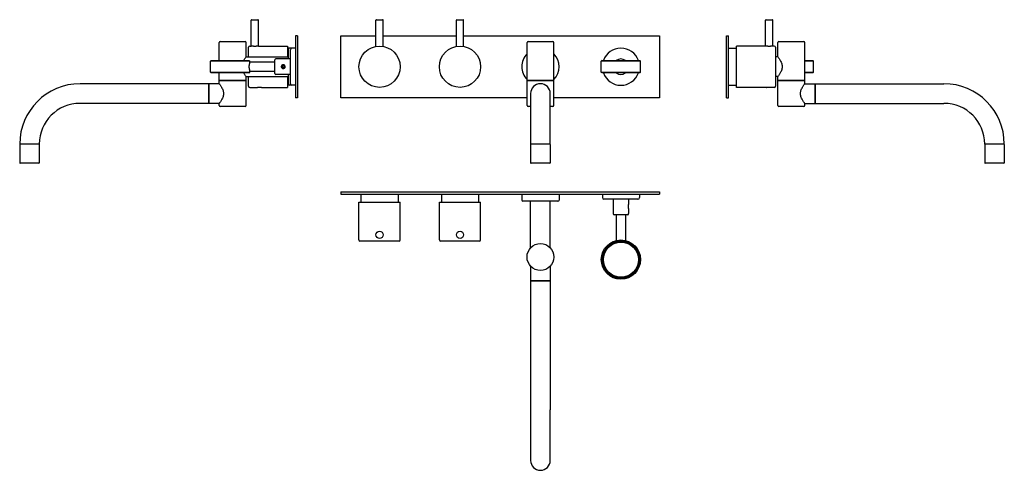
# Model space of a CAD drawing. Extents: x -80 to 874, y 487 to 924.
import ezdxf

# ---------------------------------------------------------------- set-up
doc = ezdxf.new("R2010")
doc.units = 0
doc.header["$LTSCALE"] = 10
doc.layers.add('AM_VIS', color=7, linetype='CONTINUOUS')

msp = doc.modelspace()

# ---------------------------------------------------------------- linework, layer by layer
at = {"layer": 'AM_VIS', "color": 9}
for p, q in [((144.07, 898.24), (144.07, 923.24)), ((144.57, 923.74), (150.57, 923.74)), ((151.07, 898.24), (151.07, 923.24)), ((264.98, 897.93), (264.98, 923.24)), ((265.48, 923.74), (271.48, 923.74)), ((271.98, 897.93), (271.98, 923.24)), ((342.98, 897.93), (342.98, 923.24)), ((343.48, 923.74), (349.48, 923.74)), ((349.98, 897.93), (349.98, 923.24)), ((642.72, 898.24), (642.72, 923.24)), ((643.22, 923.74), (646.22, 923.74)), ((646.22, 923.74), (649.22, 923.74)), ((649.72, 898.24), (649.72, 923.24)), ((187.07, 908.24), (187.07, 848.24)), ((189.07, 908.24), (187.07, 908.24)), ((189.07, 908.24), (189.07, 848.24)), ((230.98, 848.24), (230.98, 908.24)), ((230.98, 908.24), (264.98, 908.24)), ((271.98, 908.24), (342.98, 908.24)), ((349.98, 908.24), (539.98, 908.24)), ((539.98, 908.24), (539.98, 848.24)), ((604.72, 908.24), (606.72, 908.24)), ((604.72, 848.24), (604.72, 908.24)), ((606.72, 848.24), (606.72, 908.24)), ((142.57, 898.24), (144.07, 898.24)), ((151.07, 898.24), (179.07, 898.24)), ((179.07, 898.24), (179.07, 887.74)), ((614.72, 878.24), (614.72, 898.24)), ((642.72, 898.24), (614.72, 898.24)), ((651.22, 898.24), (649.72, 898.24)), ((141.57, 887.74), (141.57, 897.24)), ((652.22, 897.24), (652.22, 878.24)), ((141.57, 859.24), (141.57, 868.74)), ((179.07, 868.74), (179.07, 858.24)), ((614.72, 858.24), (614.72, 878.24)), ((652.22, 878.24), (652.22, 859.24)), ((142.57, 858.24), (149.97, 858.24)), ((154.17, 858.24), (179.07, 858.24)), ((639.62, 858.24), (614.72, 858.24)), ((651.22, 858.24), (643.82, 858.24)), ((189.07, 848.24), (187.07, 848.24)), ((411.48, 848.24), (230.98, 848.24)), ((539.98, 848.24), (437.48, 848.24)), ((604.72, 848.24), (606.72, 848.24)), ((230.98, 756.94), (230.98, 754.94)), ((230.98, 756.94), (539.98, 756.94)), ((230.98, 754.94), (539.98, 754.94)), ((539.98, 756.94), (539.98, 754.94)), ((248.48, 746.94), (288.48, 746.94)), ((248.48, 710.44), (248.48, 746.94)), ((288.48, 710.44), (288.48, 746.94)), ((326.48, 746.94), (366.48, 746.94)), ((326.48, 710.44), (326.48, 746.94)), ((366.48, 710.44), (366.48, 746.94)), ((287.48, 709.44), (249.48, 709.44)), ((365.48, 709.44), (327.48, 709.44))]:
    msp.add_line(p, q, dxfattribs=at)
at = {"layer": 'AM_VIS', "color": 255}
for p, q in [((113.07, 884.24), (113.07, 901.74)), ((114.07, 902.74), (138.07, 902.74)), ((139.07, 887.74), (139.07, 901.74)), ((411.48, 864.74), (411.48, 901.74)), ((412.48, 902.74), (436.48, 902.74)), ((437.48, 864.74), (437.48, 901.74)), ((654.72, 887.74), (654.72, 901.74)), ((655.72, 902.74), (679.72, 902.74)), ((680.72, 864.74), (680.72, 901.74)), ((180.07, 885.74), (180.07, 895.24)), ((183.57, 896.24), (181.07, 896.24)), ((139.07, 887.74), (180.07, 887.74)), ((654.72, 887.74), (652.22, 887.74)), ((113.07, 864.74), (113.07, 872.24)), ((139.07, 868.74), (180.07, 868.74)), ((139.07, 864.74), (139.07, 868.74)), ((180.07, 861.24), (180.07, 870.74)), ((654.72, 868.74), (652.22, 868.74)), ((654.72, 864.74), (654.72, 868.74)), ((103.07, 861.74), (-21.93, 861.74)), ((103.07, 852.24), (103.07, 861.74)), ((113.07, 861.74), (103.07, 861.74)), ((103.07, 861.74), (103.07, 852.24)), ((113.07, 864.74), (139.07, 864.74)), ((113.07, 861.74), (113.07, 864.74)), ((139.07, 864.74), (113.07, 864.74)), ((139.07, 840.74), (139.07, 864.74)), ((183.57, 860.24), (181.07, 860.24)), ((411.48, 864.74), (437.48, 864.74)), ((411.48, 840.74), (411.48, 864.74)), ((437.48, 864.74), (411.48, 864.74)), ((437.48, 840.74), (437.48, 864.74)), ((654.72, 864.74), (680.72, 864.74)), ((654.72, 840.74), (654.72, 864.74)), ((680.72, 864.74), (654.72, 864.74)), ((680.72, 861.74), (680.72, 864.74)), ((680.72, 861.74), (690.72, 861.74)), ((690.72, 861.74), (690.72, 842.74)), ((690.72, 842.74), (690.72, 861.74)), ((690.72, 861.74), (815.72, 861.74)), ((103.07, 842.74), (103.07, 852.24)), ((103.07, 852.24), (103.07, 842.74)), ((414.98, 852.24), (414.98, 803.24)), ((433.98, 803.24), (433.98, 852.24)), ((103.07, 842.74), (-21.93, 842.74)), ((113.07, 842.74), (103.07, 842.74)), ((113.07, 840.74), (113.07, 842.74)), ((680.72, 842.74), (690.72, 842.74)), ((680.72, 840.74), (680.72, 842.74)), ((690.72, 842.74), (815.72, 842.74)), ((138.07, 839.74), (114.07, 839.74)), ((414.98, 839.74), (412.48, 839.74)), ((436.48, 839.74), (433.98, 839.74)), ((679.72, 839.74), (655.72, 839.74)), ((-70.93, 803.24), (-80.43, 803.24)), ((-80.43, 803.04), (-80.43, 785.24)), ((-61.43, 803.24), (-70.93, 803.24)), ((-61.43, 803.04), (-61.43, 785.24)), ((433.98, 803.24), (414.98, 803.24)), ((414.98, 803.04), (414.98, 785.24)), ((433.98, 803.04), (433.98, 785.24)), ((874.22, 803.24), (855.22, 803.24)), ((855.22, 803.04), (855.22, 785.24)), ((874.22, 803.04), (874.22, 785.24)), ((-61.93, 784.74), (-79.93, 784.74)), ((424.48, 784.74), (415.48, 784.74)), ((433.48, 784.74), (424.48, 784.74)), ((873.72, 784.74), (855.72, 784.74)), ((406.48, 754.94), (406.48, 748.94)), ((442.48, 754.94), (442.48, 748.94)), ((441.48, 747.94), (407.48, 747.94)), ((414.98, 702.81), (414.98, 747.94)), ((433.98, 702.81), (433.98, 747.94)), ((414.98, 685.07), (414.98, 670.94)), ((433.98, 685.07), (433.98, 670.94)), ((433.98, 670.94), (414.98, 670.94)), ((414.98, 670.94), (433.98, 670.94)), ((414.98, 670.94), (414.98, 545.94)), ((433.98, 670.94), (433.98, 545.94)), ((414.98, 545.94), (414.98, 496.94)), ((433.98, 496.94), (433.98, 545.94))]:
    msp.add_line(p, q, dxfattribs=at)
at = {"layer": 'AM_VIS', "color": 254}
for p, q in [((181.07, 896.24), (179.07, 896.24)), ((182.07, 878.24), (182.07, 894.74)), ((187.07, 896.24), (183.57, 896.24)), ((606.72, 896.24), (614.72, 896.24)), ((105.32, 884.24), (104.57, 883.49)), ((123.57, 883.49), (104.57, 883.49)), ((104.57, 872.99), (104.57, 883.49)), ((105.32, 884.24), (123.57, 884.24)), ((123.57, 884.24), (141.82, 884.24)), ((142.57, 883.49), (123.57, 883.49)), ((141.82, 884.24), (142.57, 883.49)), ((142.07, 877.02), (142.07, 879.47)), ((142.57, 882.74), (142.57, 883.49)), ((167.07, 882.74), (142.57, 882.74)), ((167.07, 878.24), (167.07, 884.74)), ((182.07, 885.74), (168.07, 885.74)), ((174.07, 878.82), (175.07, 879.4)), ((174.07, 877.66), (174.07, 878.82)), ((175.07, 879.4), (176.07, 878.82)), ((176.07, 878.82), (176.07, 877.66)), ((484.23, 884.24), (483.48, 883.49)), ((521.48, 883.49), (483.48, 883.49)), ((483.48, 872.99), (483.48, 883.49)), ((484.23, 884.24), (520.73, 884.24)), ((520.73, 884.24), (521.48, 883.49)), ((521.48, 872.99), (521.48, 883.49)), ((680.72, 884.24), (688.47, 884.24)), ((689.22, 883.49), (680.72, 883.49)), ((688.47, 884.24), (689.22, 883.49)), ((689.22, 872.99), (689.22, 883.49)), ((104.57, 872.99), (123.57, 872.99)), ((105.32, 872.24), (104.57, 872.99)), ((123.57, 872.24), (105.32, 872.24)), ((123.57, 872.99), (142.57, 872.99)), ((141.82, 872.24), (123.57, 872.24)), ((141.82, 872.24), (142.57, 872.99)), ((142.57, 872.99), (142.57, 873.74)), ((167.07, 873.74), (142.57, 873.74)), ((167.07, 871.74), (167.07, 878.24)), ((182.07, 870.74), (168.07, 870.74)), ((175.07, 877.09), (174.07, 877.66)), ((176.07, 877.66), (175.07, 877.09)), ((182.07, 861.74), (182.07, 878.24)), ((483.48, 872.99), (521.48, 872.99)), ((484.23, 872.24), (483.48, 872.99)), ((520.73, 872.24), (484.23, 872.24)), ((520.73, 872.24), (521.48, 872.99)), ((680.72, 872.99), (689.22, 872.99)), ((688.47, 872.24), (680.72, 872.24)), ((688.47, 872.24), (689.22, 872.99)), ((181.07, 860.24), (179.07, 860.24)), ((187.07, 860.24), (183.57, 860.24)), ((606.72, 860.24), (614.72, 860.24)), ((250.48, 754.94), (250.48, 746.94)), ((286.48, 754.94), (286.48, 746.94)), ((328.48, 754.94), (328.48, 746.94)), ((364.48, 754.94), (364.48, 746.94)), ((484.48, 754.94), (484.48, 751.44)), ((520.48, 754.94), (520.48, 751.44)), ((518.98, 749.94), (485.98, 749.94)), ((494.98, 749.94), (494.98, 735.94)), ((509.98, 749.94), (509.98, 744.79)), ((509.98, 741.09), (509.98, 735.94)), ((508.98, 734.94), (495.98, 734.94)), ((497.98, 734.94), (497.98, 709.94)), ((506.98, 734.94), (506.98, 709.94)), ((498.15, 709.94), (497.98, 709.94)), ((506.98, 709.94), (506.81, 709.94))]:
    msp.add_line(p, q, dxfattribs=at)
at = {"layer": 'AM_VIS', "color": 9}
for centre, radius in [((268.48, 878.24), 20), ((346.48, 878.24), 20), ((268.48, 715.44), 3.5), ((346.48, 715.44), 3.5)]:
    msp.add_circle(centre, radius, dxfattribs=at)
at = {"layer": 'AM_VIS', "color": 255}
msp.add_circle((424.48, 693.94), 13, dxfattribs=at)
at = {"layer": 'AM_VIS', "color": 254}
for radius in [19, 18.25, 17.75, 17]:
    msp.add_circle((502.48, 691.44), radius, dxfattribs=at)
at = {"layer": 'AM_VIS', "color": 9}
for centre, radius, start, end in [((144.57, 923.24), 0.5, 90, 180), ((150.57, 923.24), 0.5, 0, 90), ((265.48, 923.24), 0.5, 90, 180), ((271.48, 923.24), 0.5, 0, 90), ((343.48, 923.24), 0.5, 90, 180), ((349.48, 923.24), 0.5, 0, 90), ((643.22, 923.24), 0.5, 90, 180), ((649.22, 923.24), 0.5, 0, 90), ((142.57, 897.24), 1, 90, 180), ((651.22, 897.24), 1, 0, 90), ((142.57, 859.24), 1, 180, 270), ((651.22, 859.24), 1, 270, 0), ((249.48, 710.44), 1, 180, 270), ((287.48, 710.44), 1, 270, 0), ((327.48, 710.44), 1, 180, 270), ((365.48, 710.44), 1, 270, 0)]:
    msp.add_arc(centre, radius, start, end, dxfattribs=at)
at = {"layer": 'AM_VIS', "color": 255}
for centre, radius, start, end in [((114.07, 901.74), 1, 90, 180), ((138.07, 901.74), 1, 0, 90), ((412.48, 901.74), 1, 90, 180), ((436.48, 901.74), 1, 0, 90), ((655.72, 901.74), 1, 90, 180), ((679.72, 901.74), 1, 0, 90), ((181.07, 895.24), 1, 90, 180), ((424.48, 878.24), 18, 136.23826, 180), ((424.48, 878.24), 18, 316.23826, 43.76174), ((424.48, 878.24), 18, 180, 223.76174), ((-21.93, 803.24), 58.5, 90, 180), ((181.07, 861.24), 1, 180, 270), ((424.48, 852.24), 9.5, 0, 180), ((815.72, 803.24), 58.5, 0, 90), ((-21.93, 803.24), 39.5, 90, 180), ((114.07, 840.74), 1, 180, 270), ((138.07, 840.74), 1, 270, 0), ((412.48, 840.74), 1, 180, 270), ((436.48, 840.74), 1, 270, 0), ((655.72, 840.74), 1, 180, 270), ((679.72, 840.74), 1, 270, 0), ((815.72, 803.24), 39.5, 0, 90), ((-80.23, 803.04), 0.2, 90, 180), ((-61.63, 803.04), 0.2, 0, 90), ((415.18, 803.04), 0.2, 90, 180), ((433.78, 803.04), 0.2, 0, 90), ((855.42, 803.04), 0.2, 90, 180), ((874.02, 803.04), 0.2, 0, 90), ((-79.93, 785.24), 0.5, 180, 270), ((-61.93, 785.24), 0.5, 270, 0), ((415.48, 785.24), 0.5, 180, 270), ((433.48, 785.24), 0.5, 270, 0), ((855.72, 785.24), 0.5, 180, 270), ((873.72, 785.24), 0.5, 270, 0), ((407.48, 748.94), 1, 180, 270), ((441.48, 748.94), 1, 270, 0), ((424.48, 496.94), 9.5, 180, 0)]:
    msp.add_arc(centre, radius, start, end, dxfattribs=at)
at = {"layer": 'AM_VIS', "color": 254}
for centre, radius, start, end in [((183.57, 894.74), 1.5, 90, 180), ((502.48, 878.24), 18, 19.47122, 160.52878), ((168.07, 884.74), 1, 90, 180), ((502.48, 878.24), 7.5, 53.1301, 126.8699), ((168.07, 871.74), 1, 180, 270), ((502.48, 878.24), 18, 199.47122, 340.52878), ((502.48, 878.24), 7.5, 233.1301, 306.8699), ((183.57, 861.74), 1.5, 180, 270), ((485.98, 751.44), 1.5, 180, 270), ((518.98, 751.44), 1.5, 270, 0), ((495.98, 735.94), 1, 180, 270), ((508.98, 735.94), 1, 270, 0)]:
    msp.add_arc(centre, radius, start, end, dxfattribs=at)
at = {"layer": 'AM_VIS', "color": 9}
for points, knots in [([(147.57, 897.93), (147.35, 897.93), (147.12, 897.94), (146.67, 897.95), (146.44, 897.96), (146.01, 897.99), (145.8, 898.01), (145.42, 898.05), (145.25, 898.07), (144.94, 898.11), (144.79, 898.13), (144.53, 898.16), (144.42, 898.18), (144.24, 898.21), (144.18, 898.22), (144.09, 898.24), (144.07, 898.24), (144.07, 898.24)], [0, 0, 0, 0, 0.660677, 0.660677, 1.321354, 1.321354, 1.98203, 1.98203, 2.642707, 2.642707, 3.303362, 3.303362, 3.964018, 3.964018, 4.624673, 4.624673, 5.285328, 5.285328, 5.285328, 5.285328]), ([(151.07, 898.24), (151.07, 898.24), (151.05, 898.24), (150.96, 898.22), (150.89, 898.21), (150.71, 898.18), (150.6, 898.16), (150.34, 898.13), (150.2, 898.11), (149.89, 898.07), (149.71, 898.05), (149.33, 898.01), (149.12, 897.99), (148.69, 897.96), (148.47, 897.95), (148.01, 897.94), (147.79, 897.93), (147.57, 897.93)], [15.855985, 15.855985, 15.855985, 15.855985, 16.51664, 16.51664, 17.177295, 17.177295, 17.83795, 17.83795, 18.498606, 18.498606, 19.159282, 19.159282, 19.819959, 19.819959, 20.480636, 20.480636, 21.141313, 21.141313, 21.141313, 21.141313]), ([(649.72, 898.24), (649.72, 898.24), (649.7, 898.24), (649.61, 898.22), (649.54, 898.21), (649.36, 898.18), (649.25, 898.16), (648.99, 898.13), (648.85, 898.11), (648.54, 898.07), (648.36, 898.05), (647.98, 898.01), (647.77, 897.99), (647.34, 897.96), (647.12, 897.95), (646.67, 897.94), (646.44, 897.93), (646, 897.93), (645.77, 897.94), (645.32, 897.95), (645.09, 897.96), (644.66, 897.99), (644.46, 898.01), (644.07, 898.05), (643.9, 898.07), (643.59, 898.11), (643.44, 898.13), (643.19, 898.16), (643.07, 898.18), (642.9, 898.21), (642.83, 898.22), (642.74, 898.24), (642.72, 898.24), (642.72, 898.24)], [5.285328, 5.285328, 5.285328, 5.285328, 5.945983, 5.945983, 6.606639, 6.606639, 7.267294, 7.267294, 7.927949, 7.927949, 8.588626, 8.588626, 9.249303, 9.249303, 9.90998, 9.90998, 10.570656, 10.570656, 11.231333, 11.231333, 11.89201, 11.89201, 12.552687, 12.552687, 13.213363, 13.213363, 13.874019, 13.874019, 14.534674, 14.534674, 15.195329, 15.195329, 15.855985, 15.855985, 15.855985, 15.855985]), ([(149.97, 858.24), (149.97, 858.24), (149.98, 858.24), (150.03, 858.25), (150.07, 858.25), (150.18, 858.26), (150.25, 858.27), (150.4, 858.28), (150.49, 858.29), (150.67, 858.3), (150.78, 858.31), (151.01, 858.32), (151.13, 858.33), (151.39, 858.34), (151.53, 858.35), (151.8, 858.35), (151.93, 858.35), (152.07, 858.35), (152.2, 858.35), (152.33, 858.35), (152.61, 858.35), (152.74, 858.34), (153, 858.33), (153.12, 858.32), (153.35, 858.31), (153.46, 858.3), (153.64, 858.29), (153.73, 858.28), (153.89, 858.27), (153.95, 858.26), (154.06, 858.25), (154.1, 858.25), (154.15, 858.24), (154.17, 858.24), (154.17, 858.24)], [9.500023, 9.500023, 9.500023, 9.500023, 9.895857, 9.895857, 10.29169, 10.29169, 10.687524, 10.687524, 11.083357, 11.083357, 11.479192, 11.479192, 11.875028, 11.875028, 12.270863, 12.270863, 12.666698, 12.666698, 12.666698, 13.062533, 13.062533, 13.458368, 13.458368, 13.854203, 13.854203, 14.250038, 14.250038, 14.645872, 14.645872, 15.041705, 15.041705, 15.437539, 15.437539, 15.833372, 15.833372, 15.833372, 15.833372]), ([(149.97, 858.24), (149.97, 858.24), (149.98, 858.24), (150.03, 858.25), (150.07, 858.25), (150.18, 858.26), (150.25, 858.27), (150.4, 858.28), (150.49, 858.29), (150.67, 858.3), (150.78, 858.31), (151.01, 858.32), (151.13, 858.33), (151.39, 858.34), (151.53, 858.35), (151.8, 858.35), (151.93, 858.35), (152.07, 858.35), (152.2, 858.35), (152.33, 858.35), (152.61, 858.35), (152.74, 858.34), (153, 858.33), (153.12, 858.32), (153.35, 858.31), (153.46, 858.3), (153.64, 858.29), (153.73, 858.28), (153.89, 858.27), (153.95, 858.26), (154.06, 858.25), (154.1, 858.25), (154.15, 858.24), (154.17, 858.24), (154.17, 858.24)], [9.500023, 9.500023, 9.500023, 9.500023, 9.895857, 9.895857, 10.29169, 10.29169, 10.687524, 10.687524, 11.083357, 11.083357, 11.479192, 11.479192, 11.875028, 11.875028, 12.270863, 12.270863, 12.666698, 12.666698, 12.666698, 13.062533, 13.062533, 13.458368, 13.458368, 13.854203, 13.854203, 14.250038, 14.250038, 14.645872, 14.645872, 15.041705, 15.041705, 15.437539, 15.437539, 15.833372, 15.833372, 15.833372, 15.833372]), ([(639.62, 858.24), (639.62, 858.24), (639.63, 858.24), (639.68, 858.25), (639.72, 858.25), (639.83, 858.26), (639.9, 858.27), (640.05, 858.28), (640.14, 858.29), (640.33, 858.3), (640.43, 858.31), (640.66, 858.32), (640.78, 858.33), (641.04, 858.34), (641.18, 858.35), (641.45, 858.35), (641.59, 858.35), (641.85, 858.35), (641.99, 858.35), (642.26, 858.35), (642.39, 858.34), (642.65, 858.33), (642.78, 858.32), (643, 858.31), (643.11, 858.3), (643.3, 858.29), (643.38, 858.28), (643.54, 858.27), (643.6, 858.26), (643.71, 858.25), (643.75, 858.25), (643.81, 858.24), (643.82, 858.24), (643.82, 858.24)], [3.166674, 3.166674, 3.166674, 3.166674, 3.562508, 3.562508, 3.958341, 3.958341, 4.354175, 4.354175, 4.750008, 4.750008, 5.145844, 5.145844, 5.541679, 5.541679, 5.937514, 5.937514, 6.333349, 6.333349, 6.729184, 6.729184, 7.125019, 7.125019, 7.520854, 7.520854, 7.916689, 7.916689, 8.312523, 8.312523, 8.708356, 8.708356, 9.10419, 9.10419, 9.500023, 9.500023, 9.500023, 9.500023]), ([(639.62, 858.24), (639.62, 858.24), (639.63, 858.24), (639.68, 858.25), (639.72, 858.25), (639.83, 858.26), (639.9, 858.27), (640.05, 858.28), (640.14, 858.29), (640.33, 858.3), (640.43, 858.31), (640.66, 858.32), (640.78, 858.33), (641.04, 858.34), (641.18, 858.35), (641.45, 858.35), (641.59, 858.35), (641.85, 858.35), (641.99, 858.35), (642.26, 858.35), (642.39, 858.34), (642.65, 858.33), (642.78, 858.32), (643, 858.31), (643.11, 858.3), (643.3, 858.29), (643.38, 858.28), (643.54, 858.27), (643.6, 858.26), (643.71, 858.25), (643.75, 858.25), (643.81, 858.24), (643.82, 858.24), (643.82, 858.24)], [3.166674, 3.166674, 3.166674, 3.166674, 3.562508, 3.562508, 3.958341, 3.958341, 4.354175, 4.354175, 4.750008, 4.750008, 5.145844, 5.145844, 5.541679, 5.541679, 5.937514, 5.937514, 6.333349, 6.333349, 6.729184, 6.729184, 7.125019, 7.125019, 7.520854, 7.520854, 7.916689, 7.916689, 8.312523, 8.312523, 8.708356, 8.708356, 9.10419, 9.10419, 9.500023, 9.500023, 9.500023, 9.500023])]:
    msp.add_open_spline(points, degree=3, knots=knots, dxfattribs=at)
at = {"layer": 'AM_VIS', "color": 255}
for points, knots in [([(136.78, 884.24), (136.92, 884.49), (137.06, 884.73), (137.44, 885.36), (137.69, 885.75), (138.14, 886.44), (138.35, 886.74), (138.7, 887.24), (138.84, 887.43), (139.02, 887.68), (139.07, 887.74), (139.07, 887.74)], [36.74836, 36.74836, 36.74836, 36.74836, 37.783709, 37.783709, 39.652206, 39.652206, 41.520703, 41.520703, 43.389199, 43.389199, 45.257696, 45.257696, 45.257696, 45.257696]), ([(654.72, 887.74), (654.72, 887.74), (654.76, 887.68), (654.95, 887.43), (655.08, 887.24), (655.43, 886.74), (655.64, 886.44), (656.1, 885.75), (656.34, 885.36), (656.84, 884.55), (657.1, 884.08), (657.62, 883.07), (657.88, 882.52), (658.32, 881.37), (658.51, 880.76), (658.71, 879.83), (658.76, 879.51), (658.83, 878.88), (658.84, 878.56), (658.84, 878.24)], [45.257696, 45.257696, 45.257696, 45.257696, 47.126193, 47.126193, 48.99469, 48.99469, 50.863186, 50.863186, 52.731683, 52.731683, 54.634661, 54.634661, 56.537639, 56.537639, 58.440617, 58.440617, 59.392106, 59.392106, 60.343595, 60.343595, 60.343595, 60.343595]), ([(139.07, 868.74), (139.07, 868.74), (139.02, 868.8), (138.84, 869.06), (138.7, 869.25), (138.35, 869.74), (138.14, 870.04), (137.69, 870.73), (137.44, 871.12), (137.06, 871.75), (136.92, 871.99), (136.78, 872.24)], [15.085899, 15.085899, 15.085899, 15.085899, 16.954395, 16.954395, 18.822892, 18.822892, 20.691389, 20.691389, 22.559886, 22.559886, 23.595234, 23.595234, 23.595234, 23.595234]), ([(658.84, 878.24), (658.84, 877.92), (658.83, 877.61), (658.76, 876.97), (658.71, 876.66), (658.51, 875.72), (658.32, 875.11), (657.88, 873.96), (657.62, 873.41), (657.1, 872.4), (656.84, 871.94), (656.34, 871.12), (656.1, 870.73), (655.64, 870.04), (655.43, 869.74), (655.08, 869.25), (654.95, 869.06), (654.76, 868.8), (654.72, 868.74), (654.72, 868.74)], [0, 0, 0, 0, 0.951489, 0.951489, 1.902978, 1.902978, 3.805956, 3.805956, 5.708934, 5.708934, 7.611912, 7.611912, 9.480409, 9.480409, 11.348905, 11.348905, 13.217402, 13.217402, 15.085899, 15.085899, 15.085899, 15.085899]), ([(113.07, 861.74), (113.07, 861.74), (113.11, 861.68), (113.3, 861.43), (113.43, 861.24), (113.78, 860.74), (113.99, 860.44), (114.45, 859.75), (114.69, 859.36), (115.19, 858.55), (115.45, 858.08), (115.97, 857.07), (116.23, 856.52), (116.67, 855.37), (116.86, 854.76), (117.06, 853.83), (117.11, 853.51), (117.18, 852.88), (117.19, 852.56), (117.19, 852.24)], [45.257696, 45.257696, 45.257696, 45.257696, 47.126193, 47.126193, 48.99469, 48.99469, 50.863186, 50.863186, 52.731683, 52.731683, 54.634661, 54.634661, 56.537639, 56.537639, 58.440617, 58.440617, 59.392106, 59.392106, 60.343595, 60.343595, 60.343595, 60.343595]), ([(680.72, 842.74), (680.72, 842.74), (680.67, 842.8), (680.49, 843.06), (680.35, 843.25), (680, 843.74), (679.8, 844.04), (679.34, 844.73), (679.09, 845.12), (678.6, 845.94), (678.33, 846.4), (677.81, 847.41), (677.56, 847.96), (677.11, 849.11), (676.92, 849.72), (676.73, 850.66), (676.68, 850.97), (676.61, 851.61), (676.59, 851.92), (676.59, 852.56), (676.61, 852.88), (676.68, 853.51), (676.73, 853.83), (676.92, 854.76), (677.11, 855.37), (677.56, 856.52), (677.81, 857.07), (678.33, 858.08), (678.6, 858.55), (679.09, 859.36), (679.34, 859.75), (679.8, 860.44), (680, 860.74), (680.35, 861.24), (680.49, 861.43), (680.67, 861.68), (680.72, 861.74), (680.72, 861.74)], [15.085899, 15.085899, 15.085899, 15.085899, 16.954395, 16.954395, 18.822892, 18.822892, 20.691389, 20.691389, 22.559886, 22.559886, 24.462864, 24.462864, 26.365842, 26.365842, 28.26882, 28.26882, 29.220308, 29.220308, 30.171797, 30.171797, 31.123286, 31.123286, 32.074775, 32.074775, 33.977753, 33.977753, 35.880731, 35.880731, 37.783709, 37.783709, 39.652206, 39.652206, 41.520703, 41.520703, 43.389199, 43.389199, 45.257696, 45.257696, 45.257696, 45.257696]), ([(117.19, 852.24), (117.19, 851.92), (117.18, 851.61), (117.11, 850.97), (117.06, 850.66), (116.86, 849.72), (116.67, 849.11), (116.23, 847.96), (115.97, 847.41), (115.45, 846.4), (115.19, 845.94), (114.69, 845.12), (114.45, 844.73), (113.99, 844.04), (113.78, 843.74), (113.43, 843.25), (113.3, 843.06), (113.11, 842.8), (113.07, 842.74), (113.07, 842.74)], [0, 0, 0, 0, 0.951489, 0.951489, 1.902978, 1.902978, 3.805956, 3.805956, 5.708934, 5.708934, 7.611912, 7.611912, 9.480409, 9.480409, 11.348905, 11.348905, 13.217402, 13.217402, 15.085899, 15.085899, 15.085899, 15.085899])]:
    msp.add_open_spline(points, degree=3, knots=knots, dxfattribs=at)
at = {"layer": 'AM_VIS', "color": 254}
for points, knots in [([(142.57, 882.74), (142.57, 882.74), (142.56, 882.71), (142.53, 882.6), (142.51, 882.51), (142.46, 882.28), (142.43, 882.14), (142.37, 881.81), (142.33, 881.62), (142.26, 881.22), (142.23, 881), (142.16, 880.51), (142.13, 880.24), (142.09, 879.8), (142.08, 879.64), (142.07, 879.47)], [20.424901, 20.424901, 20.424901, 20.424901, 21.275891, 21.275891, 22.126881, 22.126881, 22.977871, 22.977871, 23.82886, 23.82886, 24.679946, 24.679946, 25.531031, 25.531031, 26.032627, 26.032627, 26.032627, 26.032627]), ([(175.07, 880.14), (175.2, 880.14), (175.32, 880.13), (175.62, 880.06), (175.76, 880.01), (176.01, 879.88), (176.12, 879.81), (176.34, 879.63), (176.43, 879.53), (176.6, 879.31), (176.67, 879.2), (176.78, 878.98), (176.82, 878.86), (176.92, 878.49), (176.93, 878.23), (176.86, 877.72), (176.77, 877.46), (176.5, 877.01), (176.32, 876.82), (175.89, 876.52), (175.65, 876.42), (175.14, 876.32), (174.88, 876.33), (174.38, 876.46), (174.14, 876.58), (173.73, 876.9), (173.56, 877.1), (173.32, 877.57), (173.24, 877.83), (173.2, 878.36), (173.23, 878.63), (173.37, 879.01), (173.43, 879.13), (173.57, 879.37), (173.66, 879.49), (173.94, 879.77), (174.16, 879.92), (174.52, 880.06), (174.65, 880.1), (174.88, 880.14), (174.97, 880.14), (175.07, 880.14)], [0, 0, 0, 0, 0.572371, 0.572371, 1.00012, 1.00012, 1.360042, 1.360042, 1.719965, 1.719965, 2.057005, 2.057005, 2.394045, 2.394045, 3.139328, 3.139328, 3.904183, 3.904183, 4.673738, 4.673738, 5.443395, 5.443395, 6.207377, 6.207377, 6.971454, 6.971454, 7.741781, 7.741781, 8.510296, 8.510296, 9.275319, 9.275319, 9.641869, 9.641869, 10.00842, 10.00842, 10.678962, 10.678962, 11.1073, 11.1073, 11.535638, 11.535638, 11.535638, 11.535638]), ([(175.07, 879.89), (175.18, 879.89), (175.29, 879.88), (175.56, 879.82), (175.68, 879.78), (175.91, 879.67), (176.01, 879.6), (176.2, 879.45), (176.29, 879.36), (176.43, 879.17), (176.49, 879.08), (176.59, 878.88), (176.63, 878.78), (176.72, 878.46), (176.73, 878.23), (176.67, 877.78), (176.59, 877.56), (176.35, 877.17), (176.18, 877.01), (175.8, 876.75), (175.59, 876.66), (175.13, 876.58), (174.9, 876.58), (174.45, 876.69), (174.24, 876.8), (173.88, 877.07), (173.73, 877.25), (173.51, 877.66), (173.44, 877.88), (173.4, 878.34), (173.43, 878.57), (173.55, 878.91), (173.6, 879.02), (173.73, 879.22), (173.81, 879.32), (174.06, 879.57), (174.26, 879.7), (174.57, 879.82), (174.7, 879.85), (174.9, 879.89), (174.98, 879.89), (175.07, 879.89)], [0, 0, 0, 0, 0.572371, 0.572371, 1.00012, 1.00012, 1.360042, 1.360042, 1.719965, 1.719965, 2.057005, 2.057005, 2.394045, 2.394045, 3.139328, 3.139328, 3.904183, 3.904183, 4.673738, 4.673738, 5.443395, 5.443395, 6.207377, 6.207377, 6.971454, 6.971454, 7.741781, 7.741781, 8.510296, 8.510296, 9.275319, 9.275319, 9.641869, 9.641869, 10.00842, 10.00842, 10.678962, 10.678962, 11.1073, 11.1073, 11.535638, 11.535638, 11.535638, 11.535638]), ([(142.07, 877.02), (142.08, 876.85), (142.09, 876.68), (142.13, 876.24), (142.16, 875.97), (142.23, 875.48), (142.26, 875.26), (142.33, 874.86), (142.37, 874.67), (142.43, 874.34), (142.46, 874.2), (142.51, 873.97), (142.53, 873.88), (142.56, 873.77), (142.57, 873.74), (142.57, 873.74)], [1.200574, 1.200574, 1.200574, 1.200574, 1.70217, 1.70217, 2.553255, 2.553255, 3.404341, 3.404341, 4.255331, 4.255331, 5.10632, 5.10632, 5.95731, 5.95731, 6.8083, 6.8083, 6.8083, 6.8083]), ([(509.74, 742.94), (509.74, 743.07), (509.74, 743.2), (509.76, 743.49), (509.77, 743.63), (509.8, 743.88), (509.82, 744), (509.85, 744.21), (509.87, 744.31), (509.91, 744.47), (509.92, 744.54), (509.95, 744.65), (509.96, 744.69), (509.98, 744.77), (509.98, 744.79), (509.98, 744.79)], [0, 0, 0, 0, 0.572371, 0.572371, 1.00012, 1.00012, 1.360042, 1.360042, 1.719965, 1.719965, 2.057005, 2.057005, 2.394045, 2.394045, 2.88391, 2.88391, 2.88391, 2.88391]), ([(509.98, 741.09), (509.98, 741.09), (509.97, 741.12), (509.94, 741.24), (509.93, 741.3), (509.9, 741.45), (509.88, 741.53), (509.83, 741.82), (509.79, 742.03), (509.76, 742.39), (509.75, 742.52), (509.74, 742.75), (509.74, 742.84), (509.74, 742.94)], [8.651729, 8.651729, 8.651729, 8.651729, 9.275319, 9.275319, 9.641869, 9.641869, 10.00842, 10.00842, 10.678962, 10.678962, 11.1073, 11.1073, 11.535638, 11.535638, 11.535638, 11.535638])]:
    msp.add_open_spline(points, degree=3, knots=knots, dxfattribs=at)

doc.saveas('drawing.dxf')
